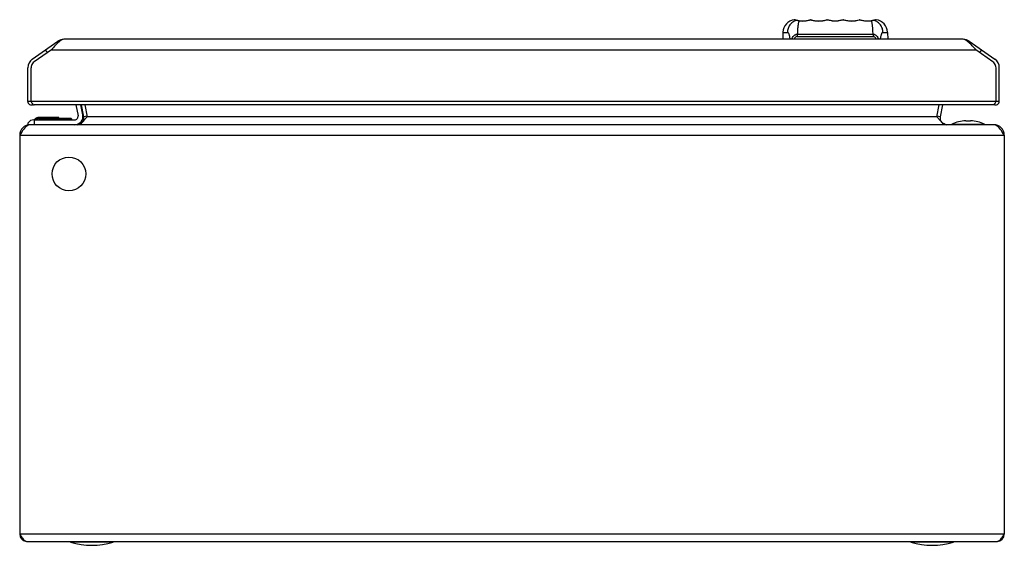
# Model space of a CAD drawing. Units: millimetres. Extents: x 45 to 345, y 189 to 350.
import ezdxf

# ---------------------------------------------------------------- set-up
doc = ezdxf.new("R2010")
doc.units = ezdxf.units.MM
doc.header["$LTSCALE"] = 34.96037
doc.layers.get('0').update_dxf_attribs({"linetype": 'CONTINUOUS'})

msp = doc.modelspace()

# ---------------------------------------------------------------- linework, layer by layer
at = {"color": 7, "linetype": 'CONTINUOUS'}
for p, q in [((281.09, 349.48), (280.88, 349.55)), ((280.88, 349.55), (280.88, 349.55)), ((281.55, 349.36), (281.52, 349.37)), ((281.56, 349.36), (281.55, 349.36)), ((281.55, 349.36), (281.55, 349.36)), ((285.8, 349.57), (285.82, 349.57)), ((285.88, 349.57), (285.88, 349.57)), ((286.05, 349.52), (285.88, 349.57)), ((286.05, 349.52), (285.9, 349.57)), ((285.9, 349.57), (285.9, 349.57)), ((285.96, 349.53), (286.03, 349.51)), ((290.67, 349.52), (290.79, 349.56)), ((295.84, 349.57), (295.84, 349.57)), ((295.84, 349.57), (295.84, 349.57)), ((300.8, 349.56), (300.84, 349.57)), ((300.84, 349.57), (300.89, 349.56)), ((300.84, 349.57), (300.84, 349.57)), ((300.84, 349.57), (300.84, 349.57)), ((305.79, 349.55), (305.6, 349.48)), ((277.41, 345.72), (277.34, 343.59)), ((277.41, 345.72), (278.77, 345.72)), ((281.79, 345.17), (304.88, 345.17)), ((307.9, 345.72), (309.26, 345.72)), ((309.26, 345.72), (309.34, 343.59)), ((48.7, 337.54), (56.51, 343.01)), ((56.71, 342.71), (56.51, 343.01)), ((332.33, 343.59), (58.34, 343.59)), ((281.71, 344.42), (304.96, 344.42)), ((333.96, 342.71), (334.16, 343.01)), ((334.16, 343.01), (341.97, 337.54)), ((54.51, 340.39), (49.27, 336.72)), ((53.34, 339.57), (52.77, 340.39)), ((54.51, 340.39), (336.16, 340.39)), ((341.4, 336.72), (336.16, 340.39)), ((337.91, 340.39), (337.33, 339.57)), ((47.34, 324.69), (47.34, 334.92)), ((48.34, 324.69), (48.34, 334.92)), ((342.34, 324.69), (342.34, 334.92)), ((343.34, 324.69), (343.34, 334.92)), ((343.34, 324.69), (47.34, 324.69)), ((341.44, 323.59), (49.23, 323.59)), ((61.98, 323.59), (62.63, 320.27)), ((64.1, 320.55), (63.51, 323.59)), ((64.4, 319.96), (63.69, 323.59)), ((64.67, 323.59), (65.38, 319.96)), ((324.34, 319.96), (325.05, 323.59)), ((326.03, 323.59), (325.32, 319.96)), ((47.36, 318.07), (47.36, 317.57)), ((49.16, 319.07), (61.65, 319.07)), ((49.2, 319.07), (49.43, 319.28)), ((49.36, 317.57), (49.36, 319.07)), ((50.75, 319.43), (50.75, 319.77)), ((56.64, 319.77), (50.75, 319.77)), ((50.75, 319.43), (56.49, 319.43)), ((56.49, 319.77), (56.49, 319.43)), ((56.59, 319.07), (56.49, 319.43)), ((56.64, 319.77), (56.64, 319.72)), ((56.81, 319.57), (60.47, 319.57)), ((56.83, 319.63), (56.85, 319.57)), ((56.88, 319.48), (56.99, 319.07)), ((56.91, 319.37), (60.64, 319.37)), ((60.47, 319.57), (60.64, 319.37)), ((60.64, 319.37), (60.69, 319.07)), ((65.38, 320.15), (64.4, 319.96)), ((65.06, 319.57), (64.95, 319.45)), ((324.34, 319.96), (65.38, 319.96)), ((325.32, 319.96), (324.34, 320.15)), ((324.77, 319.45), (324.66, 319.57)), ((333.11, 318.77), (334.61, 318.77)), ((47.8, 317.57), (47.36, 317.57)), ((341.66, 317.57), (48.06, 317.57)), ((328.86, 317.77), (338.86, 317.77)), ((328.86, 317.57), (328.86, 317.77)), ((338.86, 317.77), (338.86, 317.57)), ((44.86, 314.37), (44.86, 192.77)), ((44.86, 314.37), (344.86, 314.37)), ((344.86, 314.37), (344.86, 192.77)), ((344.86, 192.77), (44.86, 192.77)), ((47.06, 190.57), (342.66, 190.57)), ((60.36, 190.37), (60.36, 190.57)), ((73.36, 190.37), (60.36, 190.37)), ((73.36, 190.57), (73.36, 190.37)), ((316.36, 190.37), (316.36, 190.57)), ((329.36, 190.37), (316.36, 190.37)), ((329.36, 190.57), (329.36, 190.37))]:
    msp.add_line(p, q, dxfattribs=at)
for points in [[(280.97, 349.54), (280.9, 349.55), (280.88, 349.55)], [(281.09, 349.48), (280.99, 349.51), (280.92, 349.54), (280.88, 349.55)], [(305.79, 349.55), (305.78, 349.55), (305.73, 349.53), (305.6, 349.48)], [(305.79, 349.55), (305.77, 349.55), (305.71, 349.54)]]:
    msp.add_lwpolyline(points, dxfattribs=at)
msp.add_circle((59.86, 302.57), 5.15, dxfattribs=at)
for centre, radius, start, end in [((281.41, 345.59), 4, 97.566, 178), ((283.34, 357.2), 8.01, 252.7978, 287.7229), ((284.64, 369.76), 20.65, 263.5256, 263.6626), ((283.26, 357.54), 8.37, 280.8383, 281.0051), ((285.84, 349.37), 0.2, 76.3475, 107.7222), ((285.83, 349.38), 0.194, 101.4913, 107.738), ((286.06, 348.77), 0.834, 105.8078, 106.2021), ((285.84, 349.38), 0.19, 76.3969, 82.6221), ((285.84, 349.37), 0.2, 72.3103, 75.9105), ((287.02, 352.54), 3.19, 251.9116, 253.4851), ((288.34, 357.2), 8.01, 253.4295, 287.7228), ((290.84, 349.37), 0.2, 72.2771, 107.7267), ((290.83, 349.38), 0.195, 89.9434, 107.6582), ((292.78, 355.4), 6.14, 251.4944, 251.7893), ((291.01, 348.9), 0.698, 105.0114, 105.2107), ((290.84, 349.38), 0.196, 72.3442, 90.8442), ((293.34, 357.2), 8.01, 252.2771, 287.7229), ((293.34, 357.21), 8.03, 263.6849, 270.0025), ((293.34, 357.21), 8.03, 269.9964, 276.3179), ((295.84, 349.37), 0.2, 72.2749, 107.7229), ((295.83, 349.38), 0.196, 89.1526, 107.6541), ((294.06, 354.87), 5.58, 288.2144, 288.5365), ((295.84, 349.38), 0.195, 72.3451, 90.0526), ((299.98, 362.47), 13.55, 252.1913, 252.3781), ((298.71, 358.48), 9.35, 252.3818, 252.9821), ((298.34, 357.2), 8.01, 252.2771, 287.7229), ((298.88, 355.32), 6.07, 287.1561, 288.438), ((300.84, 349.37), 0.2, 72.2755, 107.7229), ((300.83, 349.38), 0.197, 88.4207, 107.6498), ((300.84, 349.38), 0.195, 72.3518, 89.1775), ((303.34, 357.2), 8.01, 252.2771, 287.2022), ((303.38, 357.06), 7.89, 276.7492, 277.1405), ((305.26, 345.59), 4, 2, 82.434), ((58.34, 340.39), 3.2, 90, 125), ((61.02, 337.38), 6.84, 128.5574, 129.158), ((332.33, 340.39), 3.2, 55, 90), ((329.65, 337.38), 6.84, 50.842, 51.4426), ((50.54, 334.92), 3.2, 125, 180), ((50.44, 334.97), 2.09, 143.1306, 161.8694), ((340.23, 334.97), 2.09, 18.1306, 36.8694), ((340.14, 334.92), 3.2, 0, 55), ((48.44, 324.69), 1.1, 180, 300.0257), ((342.24, 324.69), 1.1, 239.8358, 360), ((49.16, 316.95), 2.12, 90, 148.1092), ((50.75, 317.77), 2, 90, 131.1859), ((50.75, 317.83), 1.6, 90.0128, 128.9995), ((56.49, 319.37), 0.4, 15.9454, 90), ((56.64, 319.57), 0.2, 15.9454, 90), ((61.65, 320.07), 2.5, 270, 11), ((61.65, 320.07), 1, 270, 11), ((62.43, 319.57), 2, 270, 11), ((112.62, 279.95), 61.9, 139.7944, 140.2012), ((86.8, 301.73), 28.12, 139.606, 139.7261), ((302.92, 301.73), 28.12, 40.2738, 40.394), ((277.1, 279.95), 61.91, 39.7988, 40.2055), ((327.29, 319.57), 2, 169, 270), ((333.86, 306.06), 12.74, 93.3747, 113.1063), ((333.86, 306.06), 12.74, 66.8937, 86.6253), ((48.06, 314.37), 3.2, 90, 180), ((341.66, 314.37), 3.2, 0, 90), ((133.46, 258.09), 104.97, 147.2466, 147.5728), ((256.25, 258.08), 104.98, 32.4272, 32.7534), ((47.06, 192.77), 2.2, 180, 259.7826), ((342.66, 192.77), 2.2, 270, 360), ((66.86, 211), 21.62, 252.5077, 287.4923), ((322.86, 211), 21.62, 252.5077, 287.4923)]:
    msp.add_arc(centre, radius, start, end, dxfattribs=at)
for points, knots in [([(281.45, 349.38), (281.08, 349.25), (280.35, 348.87), (279.48, 348), (278.92, 346.91), (278.78, 346.11), (278.77, 345.72)], [0, 0, 0, 0, 0.245841, 0.502377, 0.757718, 1, 1, 1, 1]), ([(281.45, 349.38), (281.38, 349.4), (281.26, 349.43), (281.14, 349.46), (281.09, 349.48)], [0, 0, 0, 0, 0.583496, 1, 1, 1, 1]), ([(281.52, 349.37), (281.51, 349.37), (281.5, 349.37), (281.49, 349.37), (281.48, 349.37)], [0, 0, 0, 0, 0.263424, 1, 1, 1, 1]), ([(282.31, 349.24), (282.26, 349.24), (282.17, 349.25), (282.01, 349.27), (281.85, 349.3), (281.68, 349.33), (281.59, 349.35), (281.55, 349.36)], [0, 0, 0, 0, 0.193831, 0.357935, 0.632699, 0.849801, 1, 1, 1, 1]), ([(282.31, 349.24), (282.27, 349.15), (282.2, 348.95), (282.11, 348.61), (282.04, 348.19), (281.94, 347.51), (281.86, 346.49), (281.81, 345.63), (281.79, 345.17)], [0, 0, 0, 0, 0.069182, 0.154649, 0.25674, 0.375405, 0.66003, 1, 1, 1, 1]), ([(282.37, 349.24), (282.35, 349.25), (282.33, 349.24), (282.32, 349.24), (282.31, 349.24)], [0, 0, 0, 0, 0.742786, 1, 1, 1, 1]), ([(282.36, 349.23), (282.53, 349.21), (282.9, 349.18), (283.73, 349.16), (284.38, 349.23), (284.83, 349.32)], [0, 0, 0, 0, 0.208408, 0.448673, 1, 1, 1, 1]), ([(284.86, 349.32), (285.06, 349.36), (285.34, 349.43), (285.65, 349.52), (285.76, 349.55), (285.8, 349.57)], [0, 0, 0, 0, 0.65268, 0.867492, 1, 1, 1, 1]), ([(285.83, 349.57), (285.83, 349.57), (285.82, 349.57), (285.8, 349.57), (285.8, 349.57)], [0, 0, 0, 0, 0.21667, 1, 1, 1, 1]), ([(285.83, 349.57), (285.83, 349.57), (285.85, 349.57), (285.87, 349.56), (285.89, 349.56)], [0, 0, 0, 0, 0.224688, 1, 1, 1, 1]), ([(285.83, 349.57), (285.83, 349.57), (285.84, 349.57), (285.85, 349.57), (285.86, 349.57)], [0, 0, 0, 0, 0.212068, 1, 1, 1, 1]), ([(285.89, 349.56), (285.89, 349.56), (285.91, 349.55), (285.94, 349.54), (285.96, 349.53)], [0, 0, 0, 0, 0.229579, 1, 1, 1, 1]), ([(286.12, 349.48), (286.13, 349.48), (286.2, 349.46), (286.28, 349.44), (286.33, 349.43)], [0, 0, 0, 0, 0.224617, 1, 1, 1, 1]), ([(286.33, 349.43), (286.36, 349.42), (286.51, 349.38), (286.65, 349.35), (286.76, 349.33)], [0, 0, 0, 0, 0.232245, 1, 1, 1, 1]), ([(286.76, 349.33), (286.83, 349.31), (286.97, 349.28), (287.12, 349.26), (287.2, 349.25)], [0, 0, 0, 0, 0.472116, 1, 1, 1, 1]), ([(287.2, 349.25), (287.82, 349.16), (288.79, 349.14), (289.94, 349.33), (290.46, 349.46), (290.67, 349.52)], [0, 0, 0, 0, 0.54108, 0.813975, 1, 1, 1, 1]), ([(290.79, 349.56), (290.79, 349.56), (290.81, 349.57), (290.82, 349.57), (290.83, 349.57)], [0, 0, 0, 0, 0.273064, 1, 1, 1, 1]), ([(292.45, 349.22), (292.11, 349.26), (291.57, 349.36), (291.05, 349.5), (290.86, 349.56)], [0, 0, 0, 0, 0.643319, 1, 1, 1, 1]), ([(295.81, 349.56), (295.62, 349.5), (295.1, 349.36), (294.57, 349.26), (294.22, 349.22)], [0, 0, 0, 0, 0.356537, 1, 1, 1, 1]), ([(295.97, 349.53), (296.33, 349.42), (297.19, 349.22), (298.51, 349.13), (299.72, 349.27), (300.41, 349.44), (300.67, 349.52)], [0, 0, 0, 0, 0.233071, 0.557366, 0.828886, 1, 1, 1, 1]), ([(300.89, 349.56), (301.09, 349.5), (301.61, 349.35), (302.75, 349.16), (303.7, 349.16), (304.31, 349.23)], [0, 0, 0, 0, 0.175129, 0.473279, 1, 1, 1, 1]), ([(304.36, 349.24), (304.36, 349.24), (304.34, 349.24), (304.32, 349.25), (304.3, 349.24)], [0, 0, 0, 0, 0.257203, 1, 1, 1, 1]), ([(304.63, 349.27), (304.61, 349.27), (304.52, 349.25), (304.43, 349.24), (304.36, 349.24)], [0, 0, 0, 0, 0.222154, 1, 1, 1, 1]), ([(304.88, 345.17), (304.86, 345.63), (304.81, 346.49), (304.73, 347.51), (304.63, 348.19), (304.56, 348.61), (304.47, 348.95), (304.4, 349.15), (304.36, 349.24)], [0, 0, 0, 0, 0.339974, 0.6246, 0.743266, 0.845356, 0.93082, 1, 1, 1, 1]), ([(305.02, 349.34), (304.96, 349.32), (304.83, 349.3), (304.7, 349.28), (304.63, 349.27)], [0, 0, 0, 0, 0.437056, 1, 1, 1, 1]), ([(305.14, 349.36), (305.13, 349.36), (305.09, 349.35), (305.05, 349.34), (305.02, 349.34)], [0, 0, 0, 0, 0.210174, 1, 1, 1, 1]), ([(305.22, 349.38), (305.21, 349.38), (305.18, 349.37), (305.16, 349.37), (305.14, 349.36)], [0, 0, 0, 0, 0.219929, 1, 1, 1, 1]), ([(305.6, 349.48), (305.55, 349.47), (305.46, 349.44), (305.33, 349.41), (305.26, 349.39), (305.22, 349.38)], [0, 0, 0, 0, 0.411604, 0.683386, 1, 1, 1, 1]), ([(307.9, 345.72), (307.89, 346.11), (307.75, 346.91), (307.19, 348), (306.32, 348.87), (305.59, 349.25), (305.22, 349.38)], [0, 0, 0, 0, 0.242283, 0.497624, 0.75416, 1, 1, 1, 1]), ([(279.61, 343.59), (279.6, 343.75), (279.56, 344.06), (279.48, 344.5), (279.39, 344.87), (279.28, 345.18), (279.16, 345.42), (279.04, 345.59), (278.91, 345.7), (278.81, 345.72), (278.77, 345.72)], [0, 0, 0, 0, 0.207058, 0.392012, 0.551854, 0.685943, 0.794695, 0.880149, 0.946147, 1, 1, 1, 1]), ([(280.09, 343.59), (280.16, 343.79), (280.32, 344.18), (280.63, 344.6), (280.95, 344.86), (281.21, 345.01), (281.49, 345.12), (281.69, 345.16), (281.79, 345.17)], [0, 0, 0, 0, 0.258081, 0.508802, 0.632386, 0.755004, 0.877505, 1, 1, 1, 1]), ([(281.79, 345.17), (281.78, 345.11), (281.74, 344.86), (281.72, 344.61), (281.71, 344.42)], [0, 0, 0, 0, 0.24361, 1, 1, 1, 1]), ([(304.88, 345.17), (304.89, 345.11), (304.93, 344.86), (304.95, 344.61), (304.96, 344.42)], [0, 0, 0, 0, 0.24361, 1, 1, 1, 1]), ([(304.88, 345.17), (305.08, 345.15), (305.37, 345.06), (305.72, 344.86), (306.04, 344.6), (306.36, 344.18), (306.52, 343.79), (306.58, 343.59)], [0, 0, 0, 0, 0.244295, 0.367059, 0.490689, 0.741692, 1, 1, 1, 1]), ([(307.9, 345.72), (307.86, 345.72), (307.76, 345.7), (307.63, 345.59), (307.51, 345.42), (307.39, 345.18), (307.29, 344.87), (307.19, 344.5), (307.11, 344.06), (307.07, 343.75), (307.06, 343.59)], [0, 0, 0, 0, 0.053853, 0.119851, 0.205304, 0.314057, 0.448146, 0.607988, 0.792942, 1, 1, 1, 1]), ([(56.26, 342.3), (56.11, 342.16), (55.5, 341.54), (54.94, 340.89), (54.51, 340.39)], [0, 0, 0, 0, 0.237537, 1, 1, 1, 1]), ([(56.7, 342.69), (56.66, 342.66), (56.51, 342.53), (56.37, 342.4), (56.26, 342.3)], [0, 0, 0, 0, 0.244129, 1, 1, 1, 1]), ([(57.13, 343.01), (57.1, 342.99), (56.97, 342.9), (56.85, 342.8), (56.76, 342.73)], [0, 0, 0, 0, 0.244165, 1, 1, 1, 1]), ([(58.34, 343.59), (58.14, 343.59), (57.68, 343.46), (57.31, 343.17), (57.13, 343.01)], [0, 0, 0, 0, 0.456391, 1, 1, 1, 1]), ([(281.71, 344.42), (281.62, 344.42), (281.41, 344.38), (281.15, 344.2), (280.96, 343.92), (280.88, 343.7), (280.85, 343.59)], [0, 0, 0, 0, 0.230569, 0.466636, 0.721409, 1, 1, 1, 1]), ([(305.82, 343.59), (305.79, 343.7), (305.71, 343.92), (305.52, 344.2), (305.26, 344.38), (305.06, 344.42), (304.96, 344.42)], [0, 0, 0, 0, 0.278591, 0.533364, 0.769432, 1, 1, 1, 1]), ([(333.54, 343.01), (333.36, 343.17), (332.99, 343.46), (332.53, 343.59), (332.33, 343.59)], [0, 0, 0, 0, 0.543609, 1, 1, 1, 1]), ([(333.91, 342.73), (333.88, 342.76), (333.76, 342.85), (333.64, 342.94), (333.54, 343.01)], [0, 0, 0, 0, 0.255841, 1, 1, 1, 1]), ([(334.41, 342.3), (334.38, 342.33), (334.23, 342.46), (334.08, 342.59), (333.97, 342.69)], [0, 0, 0, 0, 0.255777, 1, 1, 1, 1]), ([(336.16, 340.39), (336.02, 340.56), (335.46, 341.21), (334.88, 341.86), (334.41, 342.3)], [0, 0, 0, 0, 0.259026, 1, 1, 1, 1]), ([(48.34, 324.69), (48.36, 324.64), (48.44, 324.48), (48.52, 324.32), (48.59, 324.21)], [0, 0, 0, 0, 0.255225, 1, 1, 1, 1]), ([(48.59, 324.21), (48.6, 324.19), (48.65, 324.11), (48.7, 324.03), (48.73, 323.98)], [0, 0, 0, 0, 0.261043, 1, 1, 1, 1]), ([(342.09, 324.22), (342.07, 324.19), (342.03, 324.11), (341.98, 324.03), (341.94, 323.98)], [0, 0, 0, 0, 0.261071, 1, 1, 1, 1]), ([(342.34, 324.69), (342.31, 324.64), (342.23, 324.49), (342.15, 324.33), (342.09, 324.22)], [0, 0, 0, 0, 0.255054, 1, 1, 1, 1]), ([(48.73, 323.98), (48.77, 323.92), (48.89, 323.75), (49.08, 323.59), (49.23, 323.59)], [0, 0, 0, 0, 0.321668, 1, 1, 1, 1]), ([(341.94, 323.98), (341.9, 323.92), (341.78, 323.75), (341.59, 323.59), (341.44, 323.59)], [0, 0, 0, 0, 0.321875, 1, 1, 1, 1]), ([(49.43, 319.28), (49.43, 319.28), (49.44, 319.28), (49.46, 319.27), (49.48, 319.25), (49.52, 319.22), (49.58, 319.16), (49.63, 319.1), (49.66, 319.07)], [0, 0, 0, 0, 0.026781, 0.083118, 0.171643, 0.290571, 0.607337, 1, 1, 1, 1]), ([(56.49, 319.43), (56.54, 319.44), (56.63, 319.47), (56.74, 319.49), (56.82, 319.5), (56.86, 319.5), (56.87, 319.49), (56.88, 319.48)], [0, 0, 0, 0, 0.376027, 0.693035, 0.907384, 0.96786, 1, 1, 1, 1]), ([(56.77, 319.63), (56.79, 319.63), (56.81, 319.64), (56.83, 319.64), (56.83, 319.63), (56.83, 319.63)], [0, 0, 0, 0, 0.69861, 0.895602, 1, 1, 1, 1]), ([(64, 318.39), (63.77, 318.16), (63.31, 317.77), (62.71, 317.57), (62.43, 317.57)], [0, 0, 0, 0, 0.548538, 1, 1, 1, 1]), ([(64.95, 319.45), (64.88, 319.36), (64.57, 318.99), (64.25, 318.64), (64, 318.39)], [0, 0, 0, 0, 0.259686, 1, 1, 1, 1]), ([(325.72, 318.39), (325.64, 318.47), (325.31, 318.81), (325, 319.17), (324.77, 319.45)], [0, 0, 0, 0, 0.237816, 1, 1, 1, 1]), ([(327.29, 317.57), (327.02, 317.57), (326.42, 317.77), (325.96, 318.16), (325.72, 318.39)], [0, 0, 0, 0, 0.451445, 1, 1, 1, 1]), ([(47.64, 317.5), (47.41, 317.43), (46.96, 317.16), (46.1, 316.29), (45.56, 315.47), (45.18, 314.88)], [0, 0, 0, 0, 0.192026, 0.424915, 1, 1, 1, 1]), ([(344.54, 314.88), (344.16, 315.47), (343.62, 316.29), (342.76, 317.16), (342.31, 317.43), (342.09, 317.5)], [0, 0, 0, 0, 0.575081, 0.807972, 1, 1, 1, 1]), ([(45.19, 192.27), (45.41, 191.93), (45.81, 191.33), (46.35, 190.81), (46.63, 190.68)], [0, 0, 0, 0, 0.566008, 1, 1, 1, 1]), ([(343.09, 190.68), (343.38, 190.81), (343.91, 191.33), (344.31, 191.93), (344.53, 192.27)], [0, 0, 0, 0, 0.433987, 1, 1, 1, 1]), ([(46.63, 190.68), (46.66, 190.66), (46.8, 190.6), (46.95, 190.57), (47.06, 190.57)], [0, 0, 0, 0, 0.26273, 1, 1, 1, 1]), ([(342.66, 190.57), (342.7, 190.57), (342.85, 190.58), (342.99, 190.63), (343.09, 190.68)], [0, 0, 0, 0, 0.241678, 1, 1, 1, 1])]:
    msp.add_open_spline(points, degree=3, knots=knots, dxfattribs=at)
for points in [[(281.45, 349.38), (281.49, 349.39), (281.53, 349.39), (281.56, 349.38)], [(281.48, 349.37), (281.47, 349.38), (281.46, 349.38), (281.45, 349.38)], [(305.22, 349.38), (305.18, 349.39), (305.15, 349.39), (305.11, 349.38)], [(49.27, 336.72), (49.07, 336.57), (48.9, 336.4), (48.77, 336.22)], [(341.91, 336.22), (341.77, 336.4), (341.6, 336.57), (341.4, 336.72)], [(48.45, 335.62), (48.38, 335.4), (48.34, 335.17), (48.34, 334.92)], [(342.34, 334.92), (342.33, 335.17), (342.29, 335.4), (342.22, 335.62)], [(48.06, 317.57), (47.92, 317.57), (47.77, 317.55), (47.64, 317.5)], [(342.09, 317.5), (341.95, 317.55), (341.8, 317.57), (341.66, 317.57)], [(44.86, 192.77), (44.97, 192.61), (45.08, 192.44), (45.19, 192.27)], [(344.53, 192.27), (344.64, 192.44), (344.75, 192.61), (344.86, 192.77)]]:
    msp.add_open_spline(points, degree=3, dxfattribs=at)

doc.saveas('drawing.dxf')
